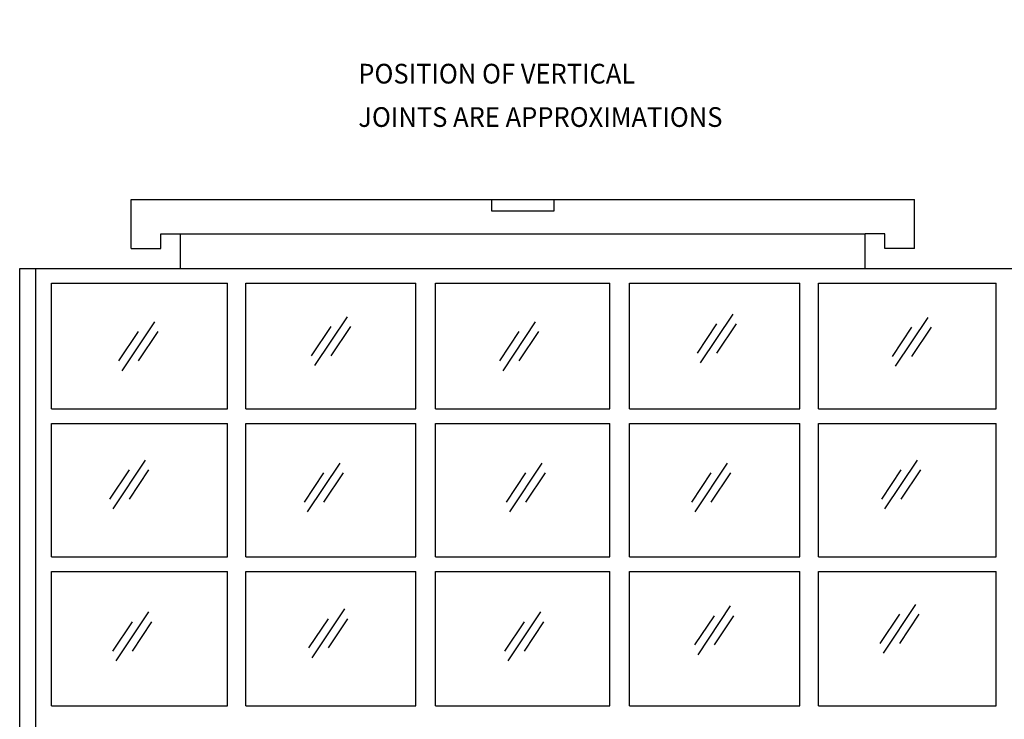
# Model space of a CAD drawing. Units: inches. Extents: x -675 to 767, y 755 to 1673.
# Drawn here: x -144 to 56, y 1278 to 1420 of the extents above; entities that cross this region are included whole.
import ezdxf

# ---------------------------------------------------------------- set-up
doc = ezdxf.new("R2010")
doc.units = ezdxf.units.IN
doc.header["$MEASUREMENT"] = 0
doc.layers.get('0').update_dxf_attribs({"linetype": 'CONTINUOUS'})
doc.layers.get('DEFPOINTS').update_dxf_attribs({"linetype": 'CONTINUOUS'})
doc.layers.add('DIM', color=5, linetype='CONTINUOUS')
doc.layers.add('OBJECT', color=7, linetype='CONTINUOUS')
doc.styles.add('ARCTXT', font='arctext.shx', dxfattribs={"width": 0.95})
doc.dimstyles.new('1-QUARTER', dxfattribs={"dimscale": 48, "dimtxt": 0.09375, "dimasz": 0.09375, "dimexe": 0.0625, "dimexo": 0.125, "dimgap": 0.046875, "dimtad": 1, "dimdec": 3, "dimzin": 3, "dimdsep": 46, "dimlunit": 4, "dimtxsty": 'ARCTXT', "dimblk1": 'ARCHTICK', "dimblk2": 'ARCHTICK', "dimsah": 1, "dimcen": 0, "dimdle": 0.0625, "dimclrd": 256, "dimclre": 256, "dimclrt": 256, "dimadec": 0, "dimazin": 0, "dimtfac": 1, "dimtdec": 3, "dimtofl": 0, "dimtmove": 1, "dimatfit": 2, "dimfxl": 1, "dimtolj": 1, "dimtzin": 0, "dimlwd": -1, "dimlwe": -1, "dimarcsym": 0})

# ---------------------------------------------------------------- blocks, each defined once
blk = doc.blocks.new('*D73')
at = {"layer": 'DEFPOINTS', "color": 0, "transparency": 16777216}
for p in [(-10.84, 1546.62), (-21.66, 1373.96)]:
    blk.add_point(p, dxfattribs=at)
at = {"layer": 'DIM', "transparency": 16777216}
blk.add_line((-8.46, 1584.47), (-10.56, 1551.11), dxfattribs=at)
blk.add_solid([(-11.3, 1551.16), (-9.81, 1551.06), (-10.84, 1546.62)], dxfattribs=at)
at = {"layer": 'DIM', "transparency": 16777216, "insert": (-14.29, 1570.34), "char_height": 4.5, "attachment_point": 5, "rotation": 86.4137, "style": 'ARCTXT'}
blk.add_mtext('\\A1;R14\'-5"', dxfattribs=at)
blk = doc.blocks.new('_ARCHTICK')
at = {"color": 0, "linetype": 'ByBlock', "const_width": 0.15}
blk.add_lwpolyline([(-0.5, -0.5), (0.5, 0.5)], dxfattribs=at)

msp = doc.modelspace()

# ---------------------------------------------------------------- hatches: boundary and pattern name
at = {"layer": 'OBJECT'}
h = msp.add_hatch(dxfattribs=at)
h.set_pattern_fill('GLASS', color=256, scale=33, style=0)
h.set_pattern_definition([(236.3099, (-143.242, -92.307), (-33.000044, -65.999985), [11.8983, -107.0849]), (236.3099, (-142.582, -94.287), (-33.000044, -65.999985), [7.139, -111.8442]), (236.3099, (-146.542, -94.287), (-33.000044, -65.999985), [7.139, -111.8442])])
h.paths.add_polyline_path([(-62.16334, 1363.44289), (-92.47584, 1363.44289), (-92.47584, 1348.44289), (-62.16334, 1348.44289)])
h = msp.add_hatch(dxfattribs=at)
h.set_pattern_fill('GLASS', color=256, scale=33, style=0)
h.set_pattern_definition([(236.3099, (-64.955, -91.784), (-33.000044, -65.999985), [11.8983, -107.0849]), (236.3099, (-64.295, -93.764), (-33.000044, -65.999985), [7.139, -111.8442]), (236.3099, (-68.255, -93.764), (-33.000044, -65.999985), [7.139, -111.8442])])
h.paths.add_polyline_path([(16.12425, 1363.96611), (-14.18825, 1363.96611), (-14.18825, 1348.96611), (16.12425, 1348.96611)])
h = msp.add_hatch(dxfattribs=at)
h.set_pattern_fill('GLASS', color=256, scale=33, style=0)
h.set_pattern_definition([(236.3099, (-25.373, -92.429), (-33.000044, -65.999985), [11.8983, -107.0849]), (236.3099, (-24.713, -94.409), (-33.000044, -65.999985), [7.139, -111.8442]), (236.3099, (-28.673, -94.409), (-33.000044, -65.999985), [7.139, -111.8442])])
h.paths.add_polyline_path([(55.70565, 1363.32099), (25.39315, 1363.32099), (25.39315, 1348.32099), (55.70565, 1348.32099)])
h = msp.add_hatch(dxfattribs=at)
h.set_pattern_fill('GLASS', color=256, scale=33, style=0)
h.set_pattern_definition([(236.3099, (-182.347, -93.353), (-33.000044, -65.999985), [11.8983, -107.0849]), (236.3099, (-181.687, -95.333), (-33.000044, -65.999985), [7.139, -111.8442]), (236.3099, (-185.647, -95.333), (-33.000044, -65.999985), [7.139, -111.8442])])
h.paths.add_polyline_path([(-101.26808, 1362.39644), (-131.58058, 1362.39644), (-131.58058, 1347.39644), (-101.26808, 1347.39644)])
h = msp.add_hatch(dxfattribs=at)
h.set_pattern_fill('GLASS', color=256, scale=33, style=0)
h.set_pattern_definition([(236.3099, (-105.056, -93.353), (-33.000044, -65.999985), [11.8983, -107.0849]), (236.3099, (-104.396, -95.333), (-33.000044, -65.999985), [7.139, -111.8442]), (236.3099, (-108.356, -95.333), (-33.000044, -65.999985), [7.139, -111.8442])])
h.paths.add_polyline_path([(-23.97692, 1362.39644), (-54.28942, 1362.39644), (-54.28942, 1347.39644), (-23.97692, 1347.39644)])
h = msp.add_hatch(dxfattribs=at)
h.set_pattern_fill('GLASS', color=256, scale=33, style=0)
h.set_pattern_definition([(236.3099, (-184.198, -121.398), (-33.000044, -65.999985), [11.8983, -107.0849]), (236.3099, (-183.538, -123.378), (-33.000044, -65.999985), [7.139, -111.8442]), (236.3099, (-187.498, -123.378), (-33.000044, -65.999985), [7.139, -111.8442])])
h.paths.add_polyline_path([(-103.11849, 1334.35197), (-133.43099, 1334.35197), (-133.43099, 1319.35197), (-103.11849, 1319.35197)])
h = msp.add_hatch(dxfattribs=at)
h.set_pattern_fill('GLASS', color=256, scale=33, style=0)
h.set_pattern_definition([(236.3099, (-144.723, -122.014), (-33.000044, -65.999985), [11.8983, -107.0849]), (236.3099, (-144.063, -123.994), (-33.000044, -65.999985), [7.139, -111.8442]), (236.3099, (-148.023, -123.994), (-33.000044, -65.999985), [7.139, -111.8442])])
h.paths.add_polyline_path([(-63.64376, 1333.73562), (-93.95626, 1333.73562), (-93.95626, 1318.73562), (-63.64376, 1318.73562)])
h = msp.add_hatch(dxfattribs=at)
h.set_pattern_fill('GLASS', color=256, scale=33, style=0)
h.set_pattern_definition([(236.3099, (-103.706, -122.014), (-33.000044, -65.999985), [11.8983, -107.0849]), (236.3099, (-103.046, -123.994), (-33.000044, -65.999985), [7.139, -111.8442]), (236.3099, (-107.006, -123.994), (-33.000044, -65.999985), [7.139, -111.8442])])
h.paths.add_polyline_path([(-22.62704, 1333.73562), (-52.93954, 1333.73562), (-52.93954, 1318.73562), (-22.62704, 1318.73562)])
h = msp.add_hatch(dxfattribs=at)
h.set_pattern_fill('GLASS', color=256, scale=33, style=0)
h.set_pattern_definition([(236.3099, (-66.082, -122.014), (-33.000044, -65.999985), [11.8983, -107.0849]), (236.3099, (-65.422, -123.994), (-33.000044, -65.999985), [7.139, -111.8442]), (236.3099, (-69.382, -123.994), (-33.000044, -65.999985), [7.139, -111.8442])])
h.paths.add_polyline_path([(14.99734, 1333.73562), (-15.31516, 1333.73562), (-15.31516, 1318.73562), (14.99734, 1318.73562)])
h = msp.add_hatch(dxfattribs=at)
h.set_pattern_fill('GLASS', color=256, scale=33, style=0)
h.set_pattern_definition([(236.3099, (-27.532, -121.398), (-33.000044, -65.999985), [11.8983, -107.0849]), (236.3099, (-26.872, -123.378), (-33.000044, -65.999985), [7.139, -111.8442]), (236.3099, (-30.832, -123.378), (-33.000044, -65.999985), [7.139, -111.8442])])
h.paths.add_polyline_path([(53.54689, 1334.35197), (23.23439, 1334.35197), (23.23439, 1319.35197), (53.54689, 1319.35197)])
h = msp.add_hatch(dxfattribs=at)
h.set_pattern_fill('GLASS', color=256, scale=33, style=0)
h.set_pattern_definition([(236.3099, (-27.841, -150.675), (-33.000044, -65.999985), [11.8983, -107.0849]), (236.3099, (-27.181, -152.655), (-33.000044, -65.999985), [7.139, -111.8442]), (236.3099, (-31.141, -152.655), (-33.000044, -65.999985), [7.139, -111.8442])])
h.paths.add_polyline_path([(53.23848, 1305.07481), (22.92598, 1305.07481), (22.92598, 1290.07481), (53.23848, 1290.07481)])
h = msp.add_hatch(dxfattribs=at)
h.set_pattern_fill('GLASS', color=256, scale=33, style=0)
h.set_pattern_definition([(236.3099, (-183.581, -152.216), (-33.000044, -65.999985), [11.8983, -107.0849]), (236.3099, (-182.921, -154.196), (-33.000044, -65.999985), [7.139, -111.8442]), (236.3099, (-186.881, -154.196), (-33.000044, -65.999985), [7.139, -111.8442])])
h.paths.add_polyline_path([(-102.50168, 1303.53389), (-132.81418, 1303.53389), (-132.81418, 1288.53389), (-102.50168, 1288.53389)])
h = msp.add_hatch(dxfattribs=at)
h.set_pattern_fill('GLASS', color=256, scale=33, style=0)
h.set_pattern_definition([(236.3099, (-143.798, -151.599), (-33.000044, -65.999985), [11.8983, -107.0849]), (236.3099, (-143.138, -153.579), (-33.000044, -65.999985), [7.139, -111.8442]), (236.3099, (-147.098, -153.579), (-33.000044, -65.999985), [7.139, -111.8442])])
h.paths.add_polyline_path([(-62.71854, 1304.15025), (-93.03104, 1304.15025), (-93.03104, 1289.15025), (-62.71854, 1289.15025)])
h = msp.add_hatch(dxfattribs=at)
h.set_pattern_fill('GLASS', color=256, scale=33, style=0)
h.set_pattern_definition([(236.3099, (-104.0145, -152.216), (-33.000044, -65.999985), [11.8983, -107.0849]), (236.3099, (-103.3545, -154.196), (-33.000044, -65.999985), [7.139, -111.8442]), (236.3099, (-107.3145, -154.196), (-33.000044, -65.999985), [7.139, -111.8442])])
h.paths.add_polyline_path([(-22.9354, 1303.53389), (-53.2479, 1303.53389), (-53.2479, 1288.53389), (-22.9354, 1288.53389)])
h = msp.add_hatch(dxfattribs=at)
h.set_pattern_fill('GLASS', color=256, scale=33, style=0)
h.set_pattern_definition([(236.3099, (-65.465, -150.983), (-33.000044, -65.999985), [11.8983, -107.0849]), (236.3099, (-64.805, -152.963), (-33.000044, -65.999985), [7.139, -111.8442]), (236.3099, (-68.765, -152.963), (-33.000044, -65.999985), [7.139, -111.8442])])
h.paths.add_polyline_path([(15.61415, 1304.76662), (-14.69835, 1304.76662), (-14.69835, 1289.76662), (15.61415, 1289.76662)])

# ---------------------------------------------------------------- linework, layer by layer
for p, q in [((-121.02398, 1373.55685), (-121.02398, 1383.55685)), ((-121.02398, 1383.55685), (-47.81653, 1383.55685)), ((-35.23144, 1383.55685), (37.97602, 1383.55685)), ((37.97602, 1373.55685), (37.97602, 1383.55685)), ((-115.02398, 1373.55685), (-115.02398, 1376.55685)), ((-115.02398, 1376.55685), (-111.02398, 1376.55685)), ((-111.02398, 1376.55685), (27.97602, 1376.55685)), ((-111.02398, 1369.55685), (-111.02398, 1376.55685)), ((31.97602, 1376.55685), (27.97602, 1376.55685)), ((27.97602, 1369.55685), (27.97602, 1376.55685)), ((31.97602, 1373.55685), (31.97602, 1376.55685)), ((-121.02398, 1373.55685), (-115.02398, 1373.55685)), ((37.97602, 1373.55685), (31.97602, 1373.55685)), ((-143.64603, 1275.30685), (-143.64603, 1369.55685)), ((-143.64603, 1369.55685), (27.97602, 1369.55685)), ((-140.36186, 1275.30685), (-140.40261, 1369.55685)), ((27.97602, 1369.55685), (98.97758, 1369.55685)), ((-137.21958, 1366.55685), (-101.4651, 1366.55685)), ((-137.21958, 1341.05685), (-137.21958, 1366.55685)), ((-101.4651, 1341.05685), (-101.4651, 1366.55685)), ((-97.77283, 1366.55685), (-63.2299, 1366.55685)), ((-97.77283, 1341.05685), (-97.77283, 1366.55685)), ((-63.2299, 1341.05685), (-63.2299, 1366.55685)), ((-59.25503, 1366.55685), (-23.84272, 1366.55685)), ((-59.25503, 1341.05685), (-59.25503, 1366.55685)), ((-23.84272, 1341.05685), (-23.84272, 1366.55685)), ((-19.86911, 1366.55685), (14.6754, 1366.55685)), ((-19.86911, 1341.05685), (-19.86911, 1366.55685)), ((14.6754, 1341.05685), (14.6754, 1366.55685)), ((18.46583, 1366.55685), (54.55166, 1366.55685)), ((18.46583, 1341.05685), (18.46583, 1366.55685)), ((54.55166, 1341.05685), (54.55166, 1366.55685)), ((-137.21958, 1341.05685), (-101.4651, 1341.05685)), ((-97.77283, 1341.05685), (-63.2299, 1341.05685)), ((-59.25503, 1341.05685), (-23.84272, 1341.05685)), ((-19.86911, 1341.05685), (14.6754, 1341.05685)), ((18.46583, 1341.05685), (54.55166, 1341.05685)), ((-137.21958, 1338.05685), (-101.4651, 1338.05685)), ((-137.21958, 1311.05685), (-137.21958, 1338.05685)), ((-101.4651, 1311.05685), (-101.4651, 1338.05685)), ((-97.77283, 1338.05685), (-63.2299, 1338.05685)), ((-97.77283, 1311.05685), (-97.77283, 1338.05685)), ((-63.2299, 1311.05685), (-63.2299, 1338.05685)), ((-59.25503, 1311.05685), (-59.25503, 1338.05685)), ((-59.25503, 1338.05685), (-23.84272, 1338.05685)), ((-23.84272, 1311.05685), (-23.84272, 1338.05685)), ((-19.86911, 1311.05685), (-19.86911, 1338.05685)), ((-19.86911, 1338.05685), (14.6754, 1338.05685)), ((14.6754, 1311.05685), (14.6754, 1338.05685)), ((18.46583, 1338.05685), (54.55166, 1338.05685)), ((18.46583, 1311.05685), (18.46583, 1338.05685)), ((54.55166, 1311.05685), (54.55166, 1338.05685)), ((-137.21958, 1311.05685), (-101.4651, 1311.05685)), ((-97.77283, 1311.05685), (-63.2299, 1311.05685)), ((-59.25503, 1311.05685), (-23.84272, 1311.05685)), ((-19.86911, 1311.05685), (14.6754, 1311.05685)), ((18.46583, 1311.05685), (54.55166, 1311.05685)), ((-137.21958, 1308.05685), (-101.4651, 1308.05685)), ((-137.21958, 1280.80685), (-137.21958, 1308.05685)), ((-101.4651, 1280.80685), (-101.4651, 1308.05685)), ((-97.77283, 1280.80685), (-97.77283, 1308.05685)), ((-97.77283, 1308.05685), (-63.2299, 1308.05685)), ((-63.2299, 1280.80685), (-63.2299, 1308.05685)), ((-59.25503, 1280.80685), (-59.25503, 1308.05685)), ((-59.25503, 1308.05685), (-23.84272, 1308.05685)), ((-23.84272, 1280.80685), (-23.84272, 1308.05685)), ((-19.86911, 1280.80685), (-19.86911, 1308.05685)), ((-19.86911, 1308.05685), (14.6754, 1308.05685)), ((14.6754, 1280.80685), (14.6754, 1308.05685)), ((18.46583, 1308.05685), (54.55166, 1308.05685)), ((18.46583, 1280.80685), (18.46583, 1308.05685)), ((54.55166, 1280.80685), (54.55166, 1308.05685)), ((-137.21958, 1280.80685), (-101.4651, 1280.80685)), ((-97.77283, 1280.80685), (-63.2299, 1280.80685)), ((-59.25503, 1280.80685), (-23.84272, 1280.80685)), ((-19.86911, 1280.80685), (14.6754, 1280.80685)), ((18.46583, 1280.80685), (54.55166, 1280.80685))]:
    msp.add_line(p, q, dxfattribs=at)
msp.add_lwpolyline([(-47.81653, 1383.55685), (-35.23144, 1383.55685), (-35.23144, 1381.13777), (-47.81653, 1381.13777)], close=True, dxfattribs=at)

# ---------------------------------------------------------------- texts
at = {"layer": 'DIM', "style": 'ARCTXT', "width": 0.95}
for s, p in [('POSITION OF VERTICAL', (-74.92149, 1407.0663)), ('JOINTS ARE APPROXIMATIONS', (-74.92149, 1398.2673))]:
    msp.add_text(s, height=4, dxfattribs=at).set_placement(p)

# ---------------------------------------------------------------- dimensions: what is measured, and where the dimension line sits
at = {"layer": 'DIM'}
dim = msp.add_radius_dim(center=(-21.65823, 1373.95643), mpoint=(-10.83663, 1546.61764), dimstyle='1-QUARTER', dxfattribs=at)
dim.commit()
dim.dimension.update_dxf_attribs({"geometry": '*D73', "text_midpoint": (-14.2878, 1570.34427)})

doc.saveas('drawing.dxf')
